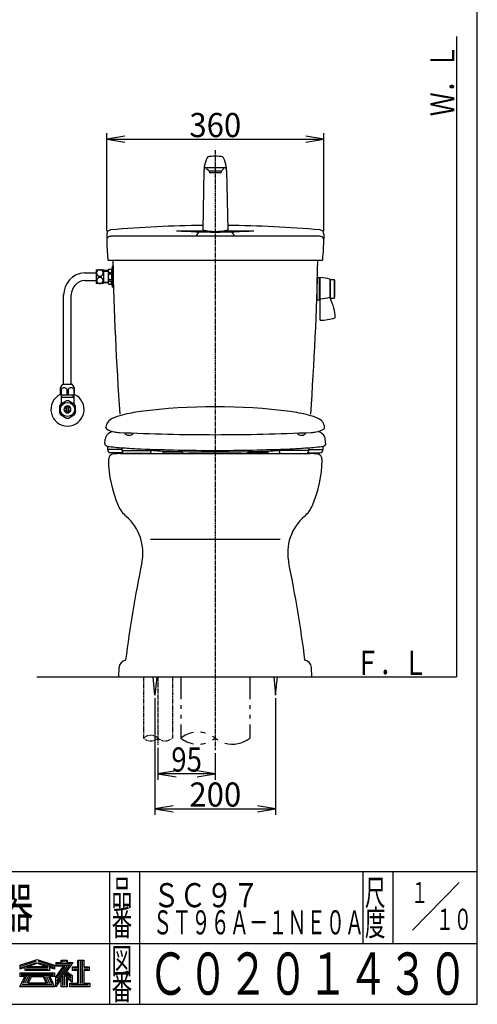
# Model space of a CAD drawing. Extents: x -21 to 1999, y 115 to 2915.
# Drawn here: x 1240 to 1999, y 115 to 1746 of the extents above; entities that cross this region are included whole.
import ezdxf
from ezdxf.enums import TextEntityAlignment as Align

# ---------------------------------------------------------------- set-up
doc = ezdxf.new("R2010")
doc.units = 0
doc.header["$MEASUREMENT"] = 0
for name, pattern in [('EXLTYPE1', [3, 2, -1]), ('EXLTYPE2', [2, 1, -1]), ('EXLTYPE3', [10, 7, -1, 1, -1]), ('EXLTYPE4', [12, 7, -1, 1, -1, 1, -1])]:
    doc.linetypes.add(name, pattern=pattern)
doc.layers.get('0').update_dxf_attribs({"linetype": 'CONTINUOUS'})
for name, color, linetype in [('タンク', 7, 'CONTINUOUS'), ('便器', 7, 'CONTINUOUS'), ('便座', 7, 'CONTINUOUS'), ('寸法', 7, 'CONTINUOUS'), ('枠', 7, 'CONTINUOUS'), ('止水栓', 7, 'CONTINUOUS')]:
    doc.layers.add(name, color=color, linetype=linetype)
doc.styles.add('EXCADDIM1', font='monotxt', dxfattribs={"width": 0.84, "bigfont": 'extfont'})
doc.styles.add('EXCADDIM2', font='monotxt', dxfattribs={"width": 0.95, "bigfont": 'extfont'})
doc.styles.add('EXCADSTD', font='monotxt', dxfattribs={"bigfont": 'extfont'})
doc.styles.get("Standard").update_dxf_attribs({"font": 'monotxt', "bigfont": 'extfont'})
doc.dimstyles.get("Standard").update_dxf_attribs({"dimtxt": 0.18, "dimasz": 0.18, "dimexe": 0.18, "dimexo": 0.0625, "dimgap": 0.09, "dimtad": 0, "dimtih": 1, "dimtoh": 1, "dimdec": 4, "dimzin": 0, "dimtxsty": 'STANDARD', "dimcen": 0.09, "dimazin": 3, "dimtfac": 1, "dimtdec": 4, "dimtmove": 0, "dimatfit": 3, "dimtolj": 1, "dimtzin": 0})

# ---------------------------------------------------------------- blocks, each defined once
blk = doc.blocks.new('*D17')
at = {"layer": '寸法', "color": 3, "linetype": 'CONTINUOUS'}
for p, q in [((1469.634918, 540), (1469.634918, 487)), ((1564.634918, 530.917623), (1564.634918, 487)), ((1499.634918, 502), (1469.634918, 497)), ((1564.634918, 497), (1469.634918, 497)), ((1469.634918, 497), (1499.634918, 492)), ((1564.634918, 497), (1534.634918, 502)), ((1534.634918, 492), (1564.634918, 497))]:
    blk.add_line(p, q, dxfattribs=at)
at = {"layer": '寸法', "color": 2, "linetype": 'CONTINUOUS', "style": 'EXCADSTD', "width": 0.84}
blk.add_text('95', height=40, dxfattribs=at).set_placement((1517.134918, 500.5), align=Align.CENTER)
blk = doc.blocks.new('_EX_NORM')
at = {"color": 0, "linetype": 'CONTINUOUS'}
for q in [(-1, 0.166667), (-1, 0), (-1, -0.166667)]:
    blk.add_line((0, 0), q, dxfattribs=at)
blk = doc.blocks.new('*D24')
at = {"layer": '寸法', "color": 3, "linetype": 'CONTINUOUS'}
for p, q in [((1464.634918, 622.262923), (1464.634918, 429)), ((1664.634918, 622.262923), (1664.634918, 429)), ((1494.634918, 444), (1464.634918, 439)), ((1664.634918, 439), (1634.634918, 444)), ((1464.634918, 439), (1664.634918, 439)), ((1464.634918, 439), (1494.634918, 434)), ((1634.634918, 434), (1664.634918, 439))]:
    blk.add_line(p, q, dxfattribs=at)
at = {"layer": '寸法', "color": 2, "linetype": 'CONTINUOUS', "style": 'EXCADSTD', "width": 0.945}
blk.add_text('200', height=40, dxfattribs=at).set_placement((1564.634918, 442.5), align=Align.CENTER)
blk = doc.blocks.new('*D27')
at = {"layer": '寸法', "color": 3, "linetype": 'CONTINUOUS'}
for p, q in [((1384.634918, 1395.74018), (1384.634918, 1558)), ((1414.634918, 1553), (1384.634918, 1548)), ((1744.634918, 1548), (1714.634918, 1553)), ((1744.634918, 1395.74018), (1744.634918, 1558)), ((1384.634918, 1548), (1744.634918, 1548)), ((1384.634918, 1548), (1414.634918, 1543)), ((1714.634918, 1543), (1744.634918, 1548))]:
    blk.add_line(p, q, dxfattribs=at)
at = {"layer": '寸法', "color": 2, "linetype": 'CONTINUOUS', "style": 'EXCADSTD', "width": 0.945}
blk.add_text('360', height=40, dxfattribs=at).set_placement((1564.634918, 1551.5), align=Align.CENTER)

msp = doc.modelspace()

# ---------------------------------------------------------------- linework, layer by layer
at = {"layer": 'タンク', "color": 6, "linetype": 'CONTINUOUS'}
for p, q in [((1554.512243, 1519.479861), (1554.301668, 1519.469561)), ((1554.719768, 1519.489961), (1554.512243, 1519.479861)), ((1554.930331, 1519.499886), (1554.719768, 1519.489961)), ((1558.122468, 1519.623098), (1554.930331, 1519.499886)), ((1561.366493, 1519.697098), (1558.122468, 1519.623098)), ((1564.634918, 1519.721898), (1561.366493, 1519.697098)), ((1567.906406, 1519.697298), (1564.634918, 1519.721898)), ((1571.147381, 1519.622911), (1567.906406, 1519.697298)), ((1574.342568, 1519.499886), (1571.147381, 1519.622911)), ((1574.550081, 1519.489773), (1574.342568, 1519.499886)), ((1574.757606, 1519.479661), (1574.550081, 1519.489773)), ((1574.968181, 1519.469361), (1574.757606, 1519.479661)), ((1545.873106, 1496.191126), (1543.979681, 1397.824002)), ((1580.835974, 1500.339983), (1548.433951, 1500.339983)), ((1550.217736, 1499.745357), (1553.416003, 1496.54709)), ((1554.264531, 1494.850034), (1554.377802, 1494.05714)), ((1555.12311, 1495.839983), (1573.953135, 1495.839983)), ((1572.888519, 1492.339983), (1556.357701, 1492.339983)), ((1574.868418, 1494.05714), (1575.035844, 1495.229119)), ((1579.028484, 1499.745357), (1575.830217, 1496.54709)), ((1583.373106, 1496.191126), (1585.26654, 1397.824002)), ((1500.592724, 1396.362908), (1551.034848, 1396.362908)), ((1578.211371, 1396.362908), (1628.677113, 1396.362908)), ((1394.322554, 1337.762908), (1395.322554, 1337.762908)), ((1395.322554, 1337.762908), (1395.322554, 1302.762908)), ((1387.322554, 1330.562908), (1379.079285, 1330.562908)), ((1379.079285, 1329.562908), (1387.322554, 1329.562908)), ((1387.322554, 1331.512908), (1388.044242, 1332.762908)), ((1387.322554, 1331.512908), (1387.322554, 1309.012908)), ((1388.044242, 1332.762908), (1392.322554, 1332.762908)), ((1388.044242, 1332.715764), (1392.322554, 1332.715764)), ((1388.044242, 1327.428636), (1392.322554, 1327.428636)), ((1388.044242, 1327.428636), (1388.044242, 1325.161887)), ((1388.044242, 1325.161887), (1392.322554, 1325.161887)), ((1392.822554, 1332.215764), (1392.822554, 1327.928636)), ((1392.822554, 1324.661887), (1392.822554, 1315.863928)), ((1393.822554, 1337.262908), (1393.822554, 1303.262908)), ((1379.079285, 1310.962908), (1387.322554, 1310.962908)), ((1387.322554, 1309.962908), (1379.079285, 1309.962908)), ((1387.322554, 1309.012908), (1388.044242, 1307.762908)), ((1388.044242, 1315.363928), (1392.322554, 1315.363928)), ((1388.044242, 1313.097179), (1388.044242, 1315.363928)), ((1388.044242, 1313.097179), (1392.322554, 1313.097179)), ((1388.044242, 1307.810052), (1392.322554, 1307.810052)), ((1388.044242, 1307.762908), (1392.322554, 1307.762908)), ((1392.822554, 1308.310052), (1392.822554, 1312.597179)), ((1733.388762, 1281.762908), (1733.388762, 1318.762908)), ((1733.388762, 1318.762908), (1737.388762, 1318.762908)), ((1737.388762, 1281.762908), (1737.388762, 1318.762908)), ((1737.388762, 1308.262908), (1737.588759, 1308.262908)), ((1737.388762, 1306.308225), (1738.288759, 1306.13656)), ((1737.588759, 1306.270078), (1737.588759, 1308.262908)), ((1737.588759, 1307.262908), (1738.288759, 1307.262908)), ((1738.288759, 1316.440717), (1738.288759, 1317.988448)), ((1738.288759, 1249.037368), (1738.288759, 1317.988448)), ((1738.588762, 1318.562911), (1738.588762, 1318.761656)), ((1738.588762, 1248.263396), (1738.588762, 1318.562909)), ((1738.588762, 1317.580717), (1738.588762, 1318.562908)), ((1755.288759, 1315.262908), (1755.788759, 1315.262908)), ((1755.288759, 1284.070891), (1755.288759, 1315.198821)), ((1755.788759, 1284.762908), (1755.788759, 1315.762908)), ((1755.788759, 1315.762908), (1762.088762, 1315.762908)), ((1762.088762, 1284.762908), (1762.088762, 1315.762908)), ((1762.088762, 1314.262908), (1762.788759, 1314.262908)), ((1762.788759, 1286.262908), (1762.788759, 1314.262908)), ((1395.322554, 1302.762908), (1394.322554, 1302.762908)), ((1737.388762, 1291.299427), (1738.288759, 1291.495611)), ((1733.388762, 1281.762908), (1737.388762, 1281.762908)), ((1737.388762, 1286.786632), (1738.288759, 1286.974078)), ((1755.288759, 1285.262908), (1755.788759, 1285.262908)), ((1755.788759, 1284.762908), (1762.088762, 1284.762908)), ((1762.088762, 1286.262908), (1762.788759, 1286.262908))]:
    msp.add_line(p, q, dxfattribs=at)
at = {"layer": 'タンク', "color": 7, "linetype": 'CONTINUOUS'}
for p, q in [((1384.634918, 1390.74018), (1384.634918, 1380.067368)), ((1384.634918, 1390.74018), (1384.634918, 1385.862908)), ((1737.634918, 1387.262908), (1391.634918, 1387.262908)), ((1744.634918, 1390.74018), (1744.634918, 1385.862908)), ((1744.634918, 1385.862908), (1744.634918, 1382.96474)), ((1740.807164, 1347.262908), (1388.462673, 1347.262908))]:
    msp.add_line(p, q, dxfattribs=at)
at = {"layer": 'タンク', "color": 6, "linetype": 'CONTINUOUS'}
for centre, radius, start, end in [((1595.884918, 1495.100886), 49.999988, 153.518814, 171.325865), ((1554.487831, 1515.723898), 3.750088, 92.845428, 153.521011), ((1574.782018, 1515.723898), 3.749925, 26.479034, 87.154572), ((1533.384918, 1495.100886), 50.000075, 8.674119, 26.481186), ((1595.884918, 1495.100886), 49.999988, 171.325865, 178.75058), ((1548.433951, 1502.339983), 2, 171.325865, 270), ((1580.835974, 1502.339983), 2, 270, 8.674119), ((1533.384918, 1495.100886), 50.000075, 1.24942, 8.674119), ((1551.294683, 1494.42577), 3, 8.130102, 45), ((1556.357701, 1494.339983), 2, 188.130102, 270), ((1572.888519, 1494.339983), 2, 270, 351.869898), ((1577.951537, 1494.42577), 3, 135, 171.869898), ((1564.634918, 2371.837363), 977.574455, 266.243788, 273.756212), ((1544.008074, 1383.262908), 12, 124.67979, 160.528779), ((1564.62311, 1479.740504), 84.477597, 255.855647, 284.144353), ((1585.261763, 1383.262908), 12, 19.471221, 55.32021), ((1394.322554, 1337.262908), 0.5, 90, 180), ((1392.525124, 1330.0722), 5.20257, 149.46088, 210.53912), ((1404.311086, 1320.262908), 16.988532, 163.239617, 196.760383), ((1392.322554, 1334.262908), 1.5, 270, 0), ((1392.322554, 1332.215764), 0.5, 0, 90), ((1392.322554, 1327.928636), 0.5, 270, 0), ((1392.322554, 1324.661887), 0.5, 0, 90), ((1392.525124, 1310.453616), 5.20257, 149.46088, 210.53912), ((1392.322554, 1315.863928), 0.5, 270, 0), ((1392.322554, 1312.597179), 0.5, 0, 90), ((1392.322554, 1308.310052), 0.5, 270, 0), ((1392.322554, 1306.262908), 1.5, 0, 90), ((1738.988756, 1317.988448), 0.7, 124.849182, 180), ((1738.229936, 1268.762938), 50, 70.703064, 89.588806), ((1754.488756, 1315.198821), 0.8, 0, 70.702789), ((1394.322554, 1303.262908), 0.5, 180, 270), ((1738.229936, 1333.831206), 50, 271.557373, 288.734131), ((1760.288759, 1284.070891), 5, 180, 208.731537), ((1703.291399, 1252.825072), 60, 0.019423, 28.731445), ((1738.988756, 1249.037368), 0.7, 180, 235.150818), ((1738.308763, 1328.262908), 80, 270.200439, 287.77832), ((1762.491396, 1252.845137), 0.8, 287.778076, 0.019671)]:
    msp.add_arc(centre, radius, start, end, dxfattribs=at)
at = {"layer": 'タンク', "color": 7, "linetype": 'CONTINUOUS'}
for centre, radius, start, end in [((1564.634918, -594.737092), 2000, 90.587695, 94.979759), ((1564.634918, -594.737092), 2000, 85.020241, 89.412981), ((1391.634918, 1390.74018), 7, 94.979759, 180), ((1391.634918, 1380.262908), 7, 90, 181.600722), ((1737.634918, 1380.262908), 7, 358.399278, 90), ((1737.634918, 1390.74018), 7, 0, 85.020241), ((1884.531093, 1393.082112), 500, 181.17591, 185.048005), ((1244.738744, 1393.082112), 500, 354.951995, 358.82409), ((1388.462673, 1349.262908), 2, 185.048005, 270), ((6393.643294, 1449.838326), 5000, 181.17551, 184.098666), ((-3264.373457, 1449.838326), 5000, 355.905178, 358.82449), ((1740.807164, 1349.262908), 2, 270, 354.951995)]:
    msp.add_arc(centre, radius, start, end, dxfattribs=at)
at = {"layer": '便器', "color": 7, "linetype": 'CONTINUOUS'}
for p, q in [((1407.231529, 1027.262923), (1722.038307, 1027.262923)), ((1404.634918, 657.262923), (1405.188729, 672.770241)), ((1724.634918, 657.262923), (1724.081107, 672.770241))]:
    msp.add_line(p, q, dxfattribs=at)
at = {"layer": '便器', "color": 2, "linetype": 'CONTINUOUS'}
msp.add_line((1457.303611, 885.375959), (1671.966225, 885.375959), dxfattribs=at)
at = {"layer": '便器', "color": 6, "linetype": 'EXLTYPE4'}
for p, q in [((1445.634918, 657.262923), (1445.634918, 555.917623)), ((1493.634918, 657.262923), (1493.634918, 555.917623))]:
    msp.add_line(p, q, dxfattribs=at)
at = {"layer": '便器', "color": 6, "linetype": 'CONTINUOUS'}
for p, q in [((1464.634918, 627.262923), (1461.634888, 657.262923)), ((1467.634949, 657.262923), (1464.634918, 627.262923)), ((1507.634918, 657.262923), (1507.634918, 620.517623)), ((1621.634918, 657.262923), (1621.634918, 620.517623)), ((1661.634888, 657.262923), (1664.634918, 627.262923)), ((1664.634918, 627.262923), (1667.634949, 657.262923)), ((1507.634918, 610.517623), (1507.634918, 604.517623)), ((1621.634918, 610.517623), (1621.634918, 604.517623)), ((1507.634918, 594.517623), (1507.634918, 588.517623)), ((1621.634918, 594.517623), (1621.634918, 588.517623)), ((1507.634918, 578.517623), (1507.634918, 555.917623)), ((1621.634918, 578.517623), (1621.634918, 555.917623))]:
    msp.add_line(p, q, dxfattribs=at)
at = {"layer": '便器', "color": 6, "linetype": 'EXLTYPE3'}
msp.add_line((1469.634918, 657.262923), (1469.634918, 545), dxfattribs=at)
at = {"layer": '便器', "color": 7, "linetype": 'CONTINUOUS'}
for centre, radius, start, end in [((1397.331781, 1016.716794), 10, 96.315155, 181.435345), ((1587.295105, 1020.456766), 200, 181.143259, 203.27921), ((1407.231529, 927.262923), 100, 90, 96.315155), ((1722.038307, 927.262923), 100, 83.684845, 90), ((1541.974732, 1020.456766), 200, 336.72079, 358.856741), ((1731.938056, 1016.716794), 10, 358.564655, 83.684845), ((1449.506628, 961.174934), 50, 203.27921, 229.24247), ((1679.763209, 961.174934), 50, 310.75753, 336.72079), ((1364.634918, 862.702639), 80, 348.165916, 49.24247), ((1764.634918, 862.702639), 80, 130.75753, 191.834084), ((3400.425693, 436.139723), 2000, 168.165916, 172.848706), ((-271.155857, 436.139723), 2000, 7.151294, 11.834084), ((1418.180447, 672.30627), 13, 99.727555, 177.954672), ((1711.08939, 672.30627), 13, 2.045328, 80.272445)]:
    msp.add_arc(centre, radius, start, end, dxfattribs=at)
at = {"layer": '便器', "color": 6, "linetype": 'EXLTYPE2'}
for centre, start, end in [((1457.634918, 542.107735), 49.011232, 130.988768), ((1457.634918, 569.72751), 229.011232, 310.988768), ((1481.634918, 569.72751), 229.011232, 310.988768)]:
    msp.add_arc(centre, 18.295163, start, end, dxfattribs=at)
at = {"layer": '便器', "color": 6, "linetype": 'CONTINUOUS'}
for centre, start, end in [((1536.134918, 520.321134), 99.645487, 128.682187), ((1536.134918, 591.514111), 231.317813, 260.354513), ((1536.134918, 520.321134), 74.707984, 84.787515), ((1536.134918, 520.321134), 51.317813, 58.129994), ((1536.134918, 591.514111), 301.870006, 308.682187), ((1593.134918, 591.514111), 231.317813, 237.501284), ((1593.134918, 591.514111), 254.090254, 308.682187), ((1536.134918, 591.514111), 275.212485, 285.292016)]:
    msp.add_arc(centre, 45.6, start, end, dxfattribs=at)
at = {"layer": '便座', "color": 6, "linetype": 'CONTINUOUS'}
for p, q in [((1383.352905, 1070.134628), (1383.405456, 1070.634628)), ((1383.352905, 1070.134628), (1383.452911, 1070.134628)), ((1745.916995, 1070.134626), (1745.816966, 1070.134626)), ((1745.916995, 1070.134626), (1745.864437, 1070.634641)), ((1381.602946, 1042.914914), (1382.282793, 1051.102508)), ((1747.666897, 1042.914898), (1746.98709, 1051.10252)), ((1381.702958, 1042.914914), (1381.602946, 1042.914914)), ((1386.147928, 1039.195024), (1386.147928, 1033.762895)), ((1409.834096, 1033.762895), (1386.147928, 1033.762895)), ((1411.263387, 1028.762895), (1391.147928, 1028.762895)), ((1409.834096, 1036.942963), (1409.834096, 1032.262923)), ((1409.834096, 1036.942963), (1409.834096, 1032.262923)), ((1409.834096, 1032.262923), (1458.885135, 1032.262923)), ((1409.834096, 1032.262923), (1458.885102, 1032.262923)), ((1458.885102, 1034.424313), (1458.885102, 1032.262923)), ((1458.885102, 1034.424313), (1458.885102, 1032.262923)), ((1477.134934, 1031.395666), (1477.134934, 1029.762923)), ((1512.134934, 1029.762923), (1477.134934, 1029.762923)), ((1479.134934, 1027.262923), (1479.134934, 1029.762923)), ((1510.134934, 1027.262923), (1510.134934, 1029.762923)), ((1512.134934, 1030.578762), (1512.134934, 1029.762923)), ((1617.134902, 1030.578762), (1617.134902, 1029.762923)), ((1617.134902, 1029.762923), (1652.134902, 1029.762923)), ((1619.134902, 1027.262923), (1619.134902, 1029.762923)), ((1650.134902, 1027.262923), (1650.134902, 1029.762923)), ((1652.134902, 1031.395666), (1652.134902, 1029.762923)), ((1670.384735, 1034.424313), (1670.384735, 1032.262923)), ((1719.435741, 1032.262923), (1670.384735, 1032.262923)), ((1718.006501, 1028.762895), (1738.121924, 1028.762895)), ((1719.435741, 1036.942963), (1719.435741, 1032.262923)), ((1719.435741, 1033.762895), (1743.121924, 1033.762895)), ((1743.121924, 1039.195024), (1743.121924, 1033.762895)), ((1747.566922, 1042.914898), (1747.666897, 1042.914898)), ((1453.885102, 1027.262923), (1414.834096, 1027.262923)), ((1453.885102, 1027.262923), (1414.834096, 1027.262923)), ((1479.134934, 1027.262923), (1510.134934, 1027.262923)), ((1650.134902, 1027.262923), (1619.134902, 1027.262923)), ((1675.384735, 1027.262923), (1714.435774, 1027.262923))]:
    msp.add_line(p, q, dxfattribs=at)
at = {"layer": '便座', "color": 6, "linetype": 'EXLTYPE1'}
for p, q in [((1381.694108, 1043.779375), (1381.602946, 1042.914914)), ((1747.575772, 1043.7794), (1747.666897, 1042.914898))]:
    msp.add_line(p, q, dxfattribs=at)
at = {"layer": '便座', "color": 6, "linetype": 'CONTINUOUS'}
for centre, radius, start, end in [((1472.345217, 848.90525), 250, 97.255982, 104.360601), ((1564.634579, 124.052962), 980.703979, 82.744002, 97.255982), ((1656.924618, 848.905243), 250, 75.639404, 82.744019), ((1401.324615, 1068.920513), 18, 114.355896, 173.882447), ((1435.141642, 994.218363), 100, 104.360601, 114.355896), ((1694.128191, 994.218353), 100, 65.644104, 75.639404), ((1727.945262, 1068.920502), 17.999999, 6.117493, 65.644104), ((1482.857663, 1060.181874), 100, 173.882447, 174.000122), ((1385.453155, 1070.134628), 2, 180, 233.946045), ((1401.93247, 1092.771586), 30, 233.946045, 261.287033), ((1403.679735, 1041.16958), 25, 114.103088, 136.552825), ((1409.506694, 1142.194563), 80, 261.286987, 267.345947), ((1409.506671, 1142.194558), 80, 261.287033, 267.345932), ((1564.635965, 4488.665755), 3430.064941, 267.345932, 269.999985), ((1421.634918, 1066.332951), 8.75, 210.391563, 324.82305), ((1564.633867, 4488.665782), 3430.064833, 270.000031, 272.654053), ((1707.634918, 1066.332951), 8.75, 215.175899, 329.609488), ((1719.763159, 1142.194563), 80, 272.654083, 278.712982), ((1727.337352, 1092.771548), 30, 278.713013, 306.053986), ((1725.590114, 1041.169604), 25, 43.447065, 65.896475), ((1743.816708, 1070.134626), 2, 306.05365, 0), ((1646.412194, 1060.181827), 100, 5.999878, 6.117554), ((1394.241648, 1050.109466), 11.999999, 133.725278, 175.999878), ((1735.028227, 1050.109481), 12, 4.000061, 43.447065), ((1383.702962, 1042.914914), 2, 180, 232.682495), ((1389.765551, 1050.868134), 11.999999, 232.682495, 263.78595), ((1391.147928, 1033.762895), 5, 180, 270), ((1464.237003, 1734.82573), 700, 263.785889, 266.012817), ((1414.834096, 1032.262923), 5, 180, 270), ((1414.834096, 1032.262923), 5, 180, 270), ((1478.143829, 1934.341644), 900, 266.012817, 267.639526), ((1478.143829, 1934.341644), 900, 266.012817, 267.639526), ((1564.634918, 4032.55969), 3000, 267.639526, 270), ((1453.885102, 1032.262923), 5, 270, 0), ((1453.885102, 1032.262923), 5, 270, 0), ((1462.193715, 1037.00488), 4.5, 222.67218, 263.243591), ((1460.845109, 1035.527896), 2.5, 218.372742, 227.601257), ((1462.193715, 1037.00488), 4.5, 227.60022, 263.243591), ((1482.252546, 1206.320811), 175, 263.243652, 268.328918), ((1564.635819, 4030.119368), 3000, 268.326229, 271.671082), ((1564.634918, 4032.55969), 3000, 270, 272.360474), ((1647.017342, 1206.320823), 175, 271.671082, 276.756348), ((1667.076136, 1037.00487), 4.5, 276.756409, 312.399658), ((1668.424769, 1035.527941), 2.5, 312.39917, 321.627472), ((1675.384735, 1032.262923), 5, 180, 270), ((1651.126041, 1934.341644), 900, 272.360474, 273.987213), ((1665.032862, 1734.825763), 700, 273.987213, 276.214112), ((1714.435774, 1032.262923), 5, 270, 0), ((1738.121924, 1033.762895), 5, 270, 0), ((1739.504302, 1050.868147), 12, 276.214051, 307.317505), ((1745.566922, 1042.914899), 2, 307.317505, 0)]:
    msp.add_arc(centre, radius, start, end, dxfattribs=at)
at = {"layer": '枠', "color": 7, "linetype": 'CONTINUOUS'}
for p, q in [((1999, 115), (1999, 2915)), ((1964.634918, 1718), (1964.634918, 657.262923)), ((1268.6, 657.262923), (1964.634918, 657.262923)), ((179, 335), (1999, 335)), ((179, 115), (1999, 115))]:
    msp.add_line(p, q, dxfattribs=at)
at = {"layer": '枠', "color": 6, "linetype": 'EXLTYPE3'}
msp.add_line((1564.634918, 1530), (1564.634918, 535.917623), dxfattribs=at)
at = {"layer": '枠', "color": 6, "linetype": 'CONTINUOUS'}
for p, q in [((1389, 335), (1389, 115)), ((1439, 335), (1439, 115)), ((1809, 335), (1809, 215)), ((1859, 335), (1859, 215)), ((1891.653809, 238.00293), (1968.993896, 316.699829)), ((1999, 215), (749, 215))]:
    msp.add_line(p, q, dxfattribs=at)
at = {"layer": '枠', "color": 3, "linetype": 'CONTINUOUS'}
for p, q in [((1240.736389, 179.747833), (1269.463654, 189.359955)), ((1240.736389, 179.747833), (1240.736389, 173.369965)), ((1252.374573, 177.264008), (1269.463654, 182.982239)), ((1269.463654, 189.359955), (1298.191071, 179.747528)), ((1269.463654, 182.982239), (1286.554871, 177.264008)), ((1298.191071, 179.747528), (1298.191071, 173.369965)), ((1300.206909, 184.319977), (1300.206909, 178.272003)), ((1300.206909, 184.319977), (1309.279633, 184.319977)), ((1309.279633, 184.319977), (1309.279633, 188.351959)), ((1309.279633, 188.351959), (1319.359131, 188.351959)), ((1328.431854, 184.319977), (1318.026123, 169.45578)), ((1319.359131, 188.351959), (1319.359131, 184.319977)), ((1319.359131, 184.319977), (1328.431854, 184.319977)), ((1336.495514, 177.264008), (1336.495514, 188.351959)), ((1336.495514, 188.351959), (1346.575012, 188.351959)), ((1346.575012, 188.351959), (1346.575012, 177.264008)), ((1249.304504, 176.236786), (1240.736389, 173.369965)), ((1240.736389, 167.183899), (1240.736389, 161.135925)), ((1240.736389, 167.183899), (1298.191071, 167.183899)), ((1249.304504, 171.216034), (1249.304504, 176.236786)), ((1289.624939, 171.216034), (1249.304504, 171.216034)), ((1286.554871, 177.264008), (1252.374573, 177.264008)), ((1298.191071, 173.369965), (1289.624939, 176.236786)), ((1289.624939, 176.236786), (1289.624939, 171.216034)), ((1298.191071, 167.183899), (1298.191071, 161.135925)), ((1300.206909, 159.819397), (1313.124848, 178.272003)), ((1313.124848, 178.272003), (1300.206909, 178.272003)), ((1318.026123, 169.45578), (1327.424927, 162.875885)), ((1327.424927, 177.264008), (1327.424927, 171.216034)), ((1327.424927, 177.264008), (1336.495514, 177.264008)), ((1336.495514, 171.216034), (1327.424927, 171.216034)), ((1336.495514, 150.047974), (1336.495514, 171.216034)), ((1346.575012, 177.264008), (1355.647736, 177.264008)), ((1355.647736, 171.216034), (1346.575012, 171.216034)), ((1346.575012, 171.216034), (1346.575012, 150.047974)), ((1355.647736, 177.264008), (1355.647736, 171.216034)), ((1240.736389, 144), (1248.726196, 161.135925)), ((1248.726196, 161.135925), (1240.736389, 161.135925)), ((1259.847565, 161.135925), (1254.677582, 150.047974)), ((1284.249725, 150.047974), (1254.677582, 150.047974)), ((1259.847565, 161.135925), (1279.079743, 161.135925)), ((1279.079743, 161.135925), (1284.249725, 150.047974)), ((1298.191071, 161.135925), (1290.201111, 161.135925)), ((1290.201111, 161.135925), (1298.191071, 144)), ((1300.206909, 144), (1300.206909, 159.819397)), ((1309.279633, 156.9599), (1300.206909, 144)), ((1309.279633, 144), (1309.279633, 156.9599)), ((1327.424927, 151.801209), (1319.359131, 157.447723)), ((1319.359131, 157.447723), (1319.359131, 144)), ((1323.390961, 144), (1323.390961, 150.047974)), ((1323.390961, 150.047974), (1336.495514, 150.047974)), ((1327.424927, 162.875885), (1327.424927, 151.801209)), ((1346.575012, 150.047974), (1356.656647, 150.047974)), ((1356.656647, 150.047974), (1356.656647, 144)), ((1298.191071, 144), (1240.736389, 144)), ((1319.359131, 144), (1309.279633, 144)), ((1356.656647, 144), (1323.390961, 144))]:
    msp.add_line(p, q, dxfattribs=at)
at = {"layer": '枠', "color": 2, "linetype": 'CONTINUOUS'}
for p, q in [((1242.633057, 178.325943), (1268.51532, 186.985401)), ((1242.633057, 175.668625), (1268.51532, 184.328236)), ((1270.411987, 186.985392), (1296.294403, 178.325304)), ((1270.411987, 184.528231), (1296.294403, 175.868143)), ((1302.206879, 182.400154), (1325.087891, 182.400154)), ((1302.206879, 179.880165), (1323.323822, 179.880165)), ((1311.397858, 184.400152), (1311.397858, 186.351961)), ((1314.316254, 184.400152), (1314.316254, 186.351961)), ((1317.234802, 184.400152), (1317.234802, 186.351961)), ((1338.613739, 150.179915), (1338.613739, 186.351961)), ((1341.532135, 150.179915), (1341.532135, 186.351961)), ((1344.450684, 150.179915), (1344.450684, 186.351961)), ((1242.736359, 165.063919), (1296.191101, 165.063919)), ((1287.62497, 175.596108), (1251.304474, 175.596108)), ((1287.62497, 172.875961), (1251.304474, 172.875961)), ((1315.379181, 178.241676), (1301.35376, 158.204722)), ((1318.656616, 178.2418), (1301.353912, 153.528513)), ((1321.737976, 178.241772), (1301.353912, 149.125732)), ((1313.945007, 163.623127), (1325.786591, 155.331501)), ((1315.484467, 165.821995), (1325.786591, 158.607992)), ((1316.929932, 167.88691), (1325.786743, 161.684641)), ((1329.424896, 175.344032), (1336.61377, 175.344032)), ((1329.424896, 172.824196), (1336.61377, 172.824196)), ((1346.450653, 175.344032), (1353.647766, 175.344032)), ((1346.450653, 172.624191), (1353.647766, 172.624191)), ((1242.736359, 162.744087), (1296.191101, 162.744087)), ((1244.685364, 148.179916), (1294.242096, 148.179916)), ((1251.013336, 160.931534), (1245.911255, 149.99246)), ((1254.194336, 160.931543), (1249.092102, 149.99246)), ((1257.375336, 160.931543), (1252.273102, 149.99246)), ((1281.554108, 160.931667), (1286.658325, 149.992336)), ((1284.737091, 160.931419), (1289.837036, 149.992584)), ((1287.919922, 160.931315), (1293.018189, 149.992689)), ((1311.397858, 161.472229), (1311.397858, 145.999998)), ((1314.316254, 161.363157), (1314.316254, 145.999998)), ((1317.234802, 159.319567), (1317.234802, 145.999998)), ((1325.39093, 148.179916), (1354.656677, 148.179916)), ((1243.510285, 145.659927), (1295.417175, 145.659927)), ((1325.39093, 145.659927), (1354.656677, 145.659927))]:
    msp.add_line(p, q, dxfattribs=at)
at = {"layer": '止水栓', "color": 6, "linetype": 'CONTINUOUS'}
for p, q in [((1347.660191, 1326.613005), (1367.079285, 1326.613005)), ((1367.079774, 1331.232146), (1367.079774, 1309.293669)), ((1367.985535, 1331.761931), (1378.171082, 1331.761931)), ((1379.079285, 1331.232146), (1379.079285, 1309.293669)), ((1348.042524, 1313.91281), (1367.079285, 1313.91281)), ((1367.985535, 1308.763884), (1367.079774, 1309.293669)), ((1378.171082, 1308.763884), (1367.985535, 1308.763884)), ((1379.079285, 1309.293669), (1378.171082, 1308.763884)), ((1313.287262, 1142.370299), (1313.287262, 1290.645417)), ((1325.985016, 1142.370299), (1325.985016, 1290.370329)), ((1308.135895, 1136.310729), (1311.63443, 1142.370299)), ((1311.63443, 1142.370299), (1327.635407, 1142.370299)), ((1331.133942, 1136.310576), (1327.635407, 1142.370299)), ((1308.135895, 1124.657897), (1308.135895, 1136.310729)), ((1308.135895, 1134.146117), (1309.11734, 1134.146117)), ((1309.11734, 1134.146117), (1309.11734, 1124.657744)), ((1318.653473, 1134.146117), (1320.616364, 1134.146117)), ((1318.653473, 1134.146117), (1318.653473, 1124.657744)), ((1320.616364, 1134.146117), (1320.616364, 1124.657744)), ((1330.152496, 1134.146117), (1331.133942, 1134.146117)), ((1330.152496, 1134.146117), (1330.152496, 1124.657744)), ((1331.133942, 1124.657744), (1331.133942, 1136.310576)), ((1308.135895, 1124.657897), (1308.633942, 1124.370268)), ((1309.136871, 1109.39865), (1308.192047, 1108.86154)), ((1318.189606, 1114.547576), (1308.194489, 1108.861998)), ((1308.633942, 1124.370268), (1330.635895, 1124.370268)), ((1309.136871, 1124.370268), (1309.136871, 1110.004119)), ((1328.951325, 1120.370329), (1309.136871, 1120.370329)), ((1309.136871, 1110.004119), (1309.136871, 1109.39865)), ((1310.320953, 1120.370329), (1310.320953, 1124.370268)), ((1331.192535, 1108.707579), (1321.080231, 1114.547576)), ((1328.951325, 1120.370329), (1328.951325, 1124.370268)), ((1328.951325, 1120.370329), (1330.135407, 1120.370329)), ((1330.135407, 1124.370268), (1330.135407, 1110.004119)), ((1330.135407, 1110.004119), (1330.135407, 1109.318083)), ((1330.635895, 1124.370268), (1331.133942, 1124.657744)), ((1306.636871, 1106.207274), (1306.636871, 1094.532927)), ((1318.636383, 1095.726775), (1318.636383, 1105.013884)), ((1320.635895, 1105.013884), (1320.635895, 1095.726775)), ((1332.635407, 1094.532927), (1332.635407, 1106.207732)), ((1308.082184, 1092.030486), (1318.194489, 1086.192626)), ((1321.080231, 1086.193083), (1331.190094, 1092.030486))]:
    msp.add_line(p, q, dxfattribs=at)
at = {"layer": '止水栓', "color": 6, "linetype": 'CONTINUOUS', "flags": 128}
for points in [[(1373.295594, 1320.983122), (1373.77411, 1321.005095), (1374.250184, 1321.068572), (1374.718934, 1321.171111), (1375.175477, 1321.315154), (1375.617371, 1321.498259), (1376.044617, 1321.717986), (1376.447449, 1321.974333), (1376.828309, 1322.264861), (1377.182313, 1322.589568), (1377.50702, 1322.94113), (1377.797547, 1323.319548), (1378.056336, 1323.72238), (1378.276063, 1324.147185), (1378.46161, 1324.58908), (1378.605653, 1325.043181), (1378.708192, 1325.50949), (1378.771668, 1325.983122), (1378.791199, 1326.461638), (1378.771668, 1326.940154), (1378.708192, 1327.413787), (1378.605653, 1327.880095), (1378.459168, 1328.334197), (1378.276063, 1328.776091), (1378.056336, 1329.200896), (1377.797547, 1329.603728), (1377.50702, 1329.982146), (1377.182313, 1330.333708), (1376.828309, 1330.658415), (1376.447449, 1330.948943), (1376.044617, 1331.20529), (1375.619813, 1331.425017), (1375.175477, 1331.608122), (1374.718934, 1331.752165), (1374.250184, 1331.854705), (1373.77411, 1331.918181), (1373.295594, 1331.940154), (1372.817078, 1331.918181), (1372.341004, 1331.854705), (1371.874696, 1331.752165), (1371.415711, 1331.608122), (1370.973817, 1331.425017), (1370.549012, 1331.20529), (1370.143739, 1330.948943), (1369.762879, 1330.658415), (1369.411317, 1330.333708), (1369.08661, 1329.982146), (1368.793641, 1329.603728), (1368.537293, 1329.200896), (1368.315125, 1328.776091), (1368.13202, 1328.334197), (1367.987977, 1327.880095), (1367.882996, 1327.413787), (1367.81952, 1326.940154), (1367.799989, 1326.461638), (1367.821961, 1325.983122), (1367.882996, 1325.50949), (1367.987977, 1325.043181), (1368.13202, 1324.58908), (1368.315125, 1324.147185)], [(1368.315125, 1324.147185), (1368.537293, 1323.72238), (1368.793641, 1323.319548), (1369.08661, 1322.94113), (1369.411317, 1322.589568), (1369.762879, 1322.264861), (1370.143739, 1321.974333), (1370.549012, 1321.717986), (1370.973817, 1321.498259), (1371.415711, 1321.315154), (1371.874696, 1321.171111)], [(1371.874696, 1321.171111), (1372.341004, 1321.068572), (1372.817078, 1321.005095), (1373.295594, 1320.983122)], [(1373.293153, 1308.824919), (1373.752137, 1308.844451), (1374.20868, 1308.905486), (1374.657899, 1309.003142), (1375.09491, 1309.139861), (1375.519715, 1309.313201), (1375.92743, 1309.52072), (1376.315614, 1309.764861), (1376.679383, 1310.04074), (1377.018739, 1310.348357), (1377.328797, 1310.680388), (1377.607117, 1311.041716), (1377.853699, 1311.422576), (1378.068543, 1311.825408), (1378.244324, 1312.24533), (1378.381043, 1312.677458), (1378.481141, 1313.119353), (1378.539735, 1313.568572), (1378.561707, 1314.022673), (1378.539735, 1314.474333), (1378.478699, 1314.923552), (1378.381043, 1315.367888), (1378.241883, 1315.800017), (1378.066102, 1316.217497), (1377.853699, 1316.62033), (1377.609559, 1317.001189), (1377.328797, 1317.362517), (1377.018739, 1317.69699), (1376.679383, 1318.002165), (1376.315614, 1318.278044), (1375.92743, 1318.522185), (1375.519715, 1318.732146), (1375.097352, 1318.905486), (1374.657899, 1319.039763), (1374.20868, 1319.139861), (1373.754578, 1319.198455), (1373.295594, 1319.217986), (1372.83661, 1319.198455), (1372.380067, 1319.137419), (1371.933289, 1319.039763), (1371.493836, 1318.905486), (1371.071473, 1318.732146), (1370.661317, 1318.522185), (1370.275574, 1318.278044), (1369.909364, 1318.002165), (1369.572449, 1317.69699), (1369.262391, 1317.362517), (1368.981629, 1317.001189), (1368.735047, 1316.62033), (1368.522645, 1316.217497), (1368.346864, 1315.800017), (1368.210145, 1315.367888), (1368.110047, 1314.923552), (1368.049012, 1314.474333), (1368.029481, 1314.022673), (1368.049012, 1313.568572), (1368.110047, 1313.119353), (1368.210145, 1312.677458), (1368.346864, 1312.24533), (1368.522645, 1311.825408)], [(1368.522645, 1311.825408), (1368.735047, 1311.422576), (1368.981629, 1311.041716), (1369.259949, 1310.680388), (1369.572449, 1310.348357), (1369.909364, 1310.04074), (1370.275574, 1309.764861), (1370.661317, 1309.52072), (1371.069032, 1309.313201), (1371.493836, 1309.139861), (1371.930848, 1309.003142)], [(1371.930848, 1309.003142), (1372.380067, 1308.905486), (1372.834168, 1308.844451), (1373.293153, 1308.824919)]]:
    msp.add_lwpolyline(points, dxfattribs=at)
at = {"layer": '止水栓', "color": 6, "linetype": 'CONTINUOUS'}
msp.add_circle((1319.634918, 1100.370329), 11.750031, dxfattribs=at)
for centre, radius, start, end in [((1349.635518, 1290.316619), 36.350098, 93.115085, 180.576813), ((1373.078309, 1322.013396), 10.99865, 117.583237, 123.051147), ((1373.078309, 1322.013396), 10.99987, 56.937744, 62.419403), ((1349.635518, 1290.316619), 23.649902, 93.862215, 180.000015), ((1313.885407, 1129.976653), 6.333947, 41.168259, 138.831726), ((1325.38443, 1129.976653), 6.333947, 41.168259, 138.831726), ((1319.634918, 1100.316619), 27.499275, 115.623245, 65.281754), ((1319.634918, 1100.370329), 14.250727, 84.179016, 95.820984), ((1319.634918, 1100.370329), 14.248667, 204.184753, 215.825424), ((1319.634918, 1100.370329), 14.248495, 143.415161, 155.815567), ((1319.634918, 1100.370329), 5.798589, 180.530731, 179.999969), ((1319.634918, 1100.370329), 4.748839, 180.648041, 180.000092), ((1319.634918, 1100.370329), 14.250441, 324.180481, 335.81987), ((1319.634918, 1100.370329), 14.250898, 24.18074, 35.820297), ((1319.634918, 1100.370329), 14.250727, 264.179016, 275.820984)]:
    msp.add_arc(centre, radius, start, end, dxfattribs=at)

# ---------------------------------------------------------------- texts
at = {"layer": '枠', "color": 2, "linetype": 'CONTINUOUS', "style": 'EXCADSTD', "width": 0.833}
msp.add_text('Ｗ．Ｌ', height=40, rotation=90, dxfattribs=at).set_placement((1961.134918, 1586), (1961.134918, 1705), align=Align.FIT)
at = {"layer": '枠', "color": 2, "linetype": 'CONTINUOUS', "style": 'EXCADSTD'}
for s, height, width, p, p2 in [('Ｆ．Ｌ', 40, 0.833, (1797.365082, 660.762923), (1916.365081, 660.762923)), ('簡易水洗便器', 65, 0.728, (924.999993, 242.5), (1263.000007, 242.5)), ('品', 42.5, 0.84, (1392.75, 278.75), (1426.75, 278.75)), ('ＳＣ９７', 40, 0.924, (1461.438873, 275.75), (1637.438873, 275.75)), ('尺', 42.5, 0.84, (1812.75, 278.75), (1846.75, 278.75)), ('１', 35, 0.84, (1889.537109, 282.722778), (1917.537109, 282.722778)), ('度', 42.5, 0.84, (1812.75, 228.75), (1846.75, 228.75)), ('番', 42.5, 0.84, (1392.75, 228.75), (1426.75, 228.75)), ('ＳＴ９６Ａ－１ＮＥ０Ａ', 40, 0.668182, (1461.438873, 230.75), (1811.438873, 230.75)), ('１０', 35, 0.78, (1930.279297, 238.348846), (1989.858297, 238.348846)), ('図', 42.5, 0.84, (1392.75, 165.75), (1426.75, 165.75)), ('番', 42.5, 0.84, (1392.75, 122.75), (1426.75, 122.75))]:
    msp.add_text(s, height=height, dxfattribs=dict(at, width=width)).set_placement(p, p2, align=Align.FIT)
at = {"layer": '枠', "color": 7, "linetype": 'CONTINUOUS', "style": 'EXCADSTD', "width": 0.795}
msp.add_text('Ｃ０２０１４３０', height=70, dxfattribs=at).set_placement((1453.25, 130.75), (1983.25, 130.75), align=Align.FIT)

# ---------------------------------------------------------------- dimensions: what is measured, and where the dimension line sits
at = {"layer": '寸法', "color": 2, "linetype": 'CONTINUOUS'}
dim = msp.add_linear_dim(base=(1744.634918, 1548), p1=(1384.634918, 1390.74018), p2=(1744.634918, 1390.74018), dimstyle='STANDARD', override={"dimtxt": 40, "dimasz": 30, "dimexe": 10, "dimexo": 5, "dimgap": 3.5, "dimtad": 1, "dimjust": 0, "dimtih": 0, "dimtoh": 0, "dimdec": 2, "dimzin": 8, "dimtxsty": 'EXCADDIM2', "dimblk1": '_EX_NORM', "dimblk2": '_EX_NORM', "dimsah": 1, "dimse1": 0, "dimse2": 0, "dimclrd": 3, "dimclre": 3, "dimclrt": 2, "dimtmove": 2}, dxfattribs=at)
dim.commit()
dim.dimension.update_dxf_attribs({"geometry": '*D27', "text_midpoint": (1564.634918, 1571.5), "dimtype": 160})
at = {"layer": '寸法', "color": 3, "linetype": 'CONTINUOUS'}
for base, p1, p2, override, picture, middle in [((1664.634918, 439), (1464.634918, 627.262923), (1664.634918, 627.262923), {"dimtxt": 40, "dimasz": 30, "dimexe": 10, "dimexo": 5, "dimgap": 3.5, "dimtad": 1, "dimjust": 0, "dimtih": 0, "dimtoh": 0, "dimdec": 2, "dimzin": 8, "dimtxsty": 'EXCADDIM2', "dimblk1": '_EX_NORM', "dimblk2": '_EX_NORM', "dimsah": 1, "dimse1": 0, "dimse2": 0, "dimclrd": 3, "dimclre": 3, "dimclrt": 2, "dimtmove": 2}, '*D24', (1564.634918, 462.5)), ((1469.634918, 497), (1564.634918, 535.917623), (1469.634918, 545), {"dimtxt": 40, "dimasz": 30, "dimexe": 10, "dimexo": 5, "dimgap": 3.5, "dimtad": 1, "dimjust": 0, "dimtih": 0, "dimtoh": 0, "dimdec": 2, "dimzin": 8, "dimtxsty": 'EXCADDIM1', "dimblk1": '_EX_NORM', "dimblk2": '_EX_NORM', "dimsah": 1, "dimse1": 0, "dimse2": 0, "dimclrd": 3, "dimclre": 3, "dimclrt": 2, "dimtmove": 2}, '*D17', (1517.134918, 520.5))]:
    dim = msp.add_linear_dim(base=base, p1=p1, p2=p2, dimstyle='STANDARD', override=override, dxfattribs=at)
    dim.commit()
    dim.dimension.update_dxf_attribs({"geometry": picture, "text_midpoint": middle, "dimtype": 160})

doc.saveas('drawing.dxf')
